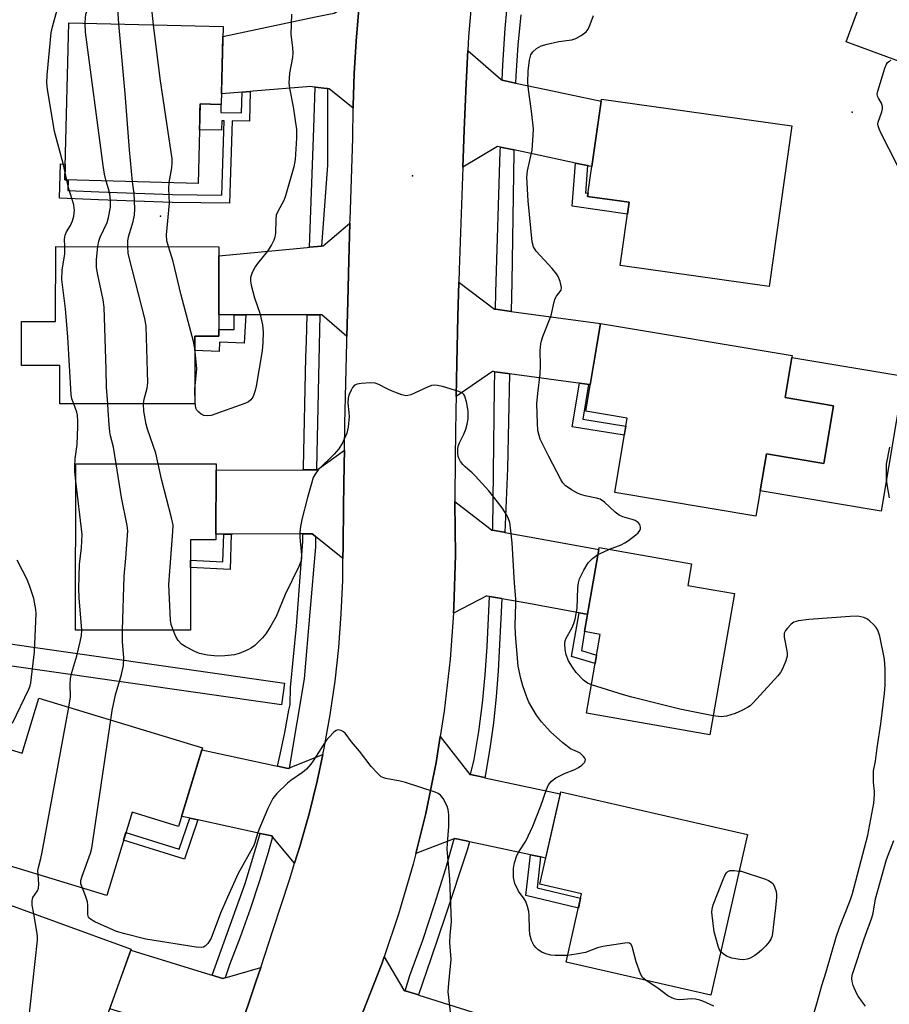
# Model space of a CAD drawing. Units: inches. Extents: x 1243767 to 1249767, y 537454 to 541454.
# Drawn here: x 1245251 to 1245489, y 538690 to 538960 of the extents above; entities that cross this region are included whole.
import ezdxf

# ---------------------------------------------------------------- set-up
doc = ezdxf.new("R2010")
doc.units = ezdxf.units.IN
doc.header["$MEASUREMENT"] = 0
for name, color, linetype in [('BLDG-Footprint', 5, 'Continuous'), ('CULTRL-Pad', 6, 'Continuous'), ('ELEV-Spot Elevation', 7, 'Continuous'), ('TRANS-Non Street Sidewalk', 7, 'Continuous'), ('TRANS-Road', 130, 'Continuous'), ('TRANS-Street Sidewalk', 7, 'Continuous'), ('Undefined', 1, 'Continuous')]:
    doc.layers.add(name, color=color, linetype=linetype)

msp = doc.modelspace()

# ---------------------------------------------------------------- linework, layer by layer
at = {"layer": 'BLDG-Footprint'}
for points, elevation in [([(1245537.91, 538989.21), (1245519.13, 538938.26), (1245477.29, 538953.68), (1245491.82, 538993.08), (1245511.87, 538985.68), (1245516.13, 538997.24)], 432.27), ([(1245306.61, 538957.82), (1245306.08, 538936.5), (1245300.31, 538936.64), (1245299.77, 538914.9), (1245263.22, 538915.82), (1245264.3, 538958.88)], 428.44), ([(1245462.39, 538930.62), (1245456.19, 538886.67), (1245415.41, 538892.43), (1245417.85, 538909.72), (1245406.48, 538911.32), (1245410.25, 538937.99)], 431.8), ([(1245305.46, 538897.55), (1245305.44, 538873.02), (1245298.88, 538873.02), (1245298.86, 538854.53), (1245261.85, 538854.56), (1245261.86, 538865.03), (1245251.38, 538865.04), (1245251.39, 538877.07), (1245260.73, 538877.06), (1245260.75, 538897.6)], 428.71), ([(1245473.88, 538854.02), (1245471.21, 538838.15), (1245455.45, 538840.8), (1245452.58, 538823.73), (1245413.89, 538830.24), (1245417.32, 538850.58), (1245405.97, 538852.49), (1245410.02, 538876.56), (1245462.54, 538867.72), (1245460.61, 538856.26)], 431.85), ([(1245304.66, 538838.1), (1245304.65, 538817.3), (1245297.71, 538817.3), (1245297.7, 538792.51), (1245266.21, 538792.53), (1245266.24, 538838.13)], 426.75), ([(1245446.76, 538802.57), (1245439.99, 538763.92), (1245406.14, 538769.85), (1245409.91, 538791.4), (1245405.6, 538792.16), (1245409.64, 538815.18), (1245434.93, 538810.75), (1245433.89, 538804.82)], 430.56), ([(1245300.94, 538760.33), (1245294.41, 538738.83), (1245281.66, 538742.7), (1245274.74, 538719.91), (1245235.13, 538731.94), (1245244.01, 538761.17), (1245251.55, 538758.88), (1245256.12, 538773.94)], 425.34), ([(1245450.31, 538736.61), (1245440.28, 538692.56), (1245400.57, 538701.6), (1245404.84, 538720.34), (1245393.34, 538722.95), (1245399.11, 538748.27)], 428.8), ([(1245281.45, 538705.21), (1245274.22, 538685.27), (1245267.8, 538687.59), (1245259.99, 538666.02), (1245225.23, 538678.61), (1245240.27, 538720.12)], 423.36)]:
    msp.add_lwpolyline(points, close=True, dxfattribs=dict(at, elevation=elevation))
at = {"layer": 'CULTRL-Pad'}
msp.add_lwpolyline([(1245493.15, 538862.07), (1245486.93, 538825.14), (1245453.75, 538830.72), (1245455.45, 538840.8), (1245471.21, 538838.15), (1245473.88, 538854.02), (1245460.61, 538856.26), (1245462.46, 538867.24)], close=True, dxfattribs=at)
at = {"layer": 'ELEV-Spot Elevation'}
for p in [(1245478.96, 538934.44, 431.96), (1245358.52, 538917, 429.28), (1245289.48, 538905.9, 430.18)]:
    msp.add_point(p, dxfattribs=at)
at = {"layer": 'TRANS-Non Street Sidewalk'}
for points in [[(1245311.79, 538939.85), (1245311.8, 538939.85), (1245314.04, 538940.03), (1245313.85, 538931.93), (1245309.11, 538931.99), (1245308.35, 538909.45), (1245292.68, 538909.66), (1245272.49, 538910.36), (1245261.8, 538910.82), (1245262.08, 538920.27), (1245263.33, 538920.18), (1245263.22, 538915.82), (1245264.12, 538915.8), (1245264.04, 538912.9), (1245272.57, 538912.54), (1245292.73, 538911.84), (1245306.25, 538911.65), (1245306.93, 538932.02), (1245306.25, 538932.03), (1245306.21, 538929.46), (1245300.14, 538929.54), (1245300.2, 538932.11), (1245300.26, 538934.36), (1245300.31, 538936.64), (1245305.99, 538936.5), (1245305.96, 538934.28), (1245311.66, 538934.2)], [(1245406.42, 538919.77), (1245405.87, 538912.25), (1245406.62, 538912.31), (1245406.48, 538911.32), (1245417.85, 538909.72), (1245417.39, 538906.5), (1245402.25, 538908.61), (1245403.12, 538920.47), (1245404.09, 538920.27)], [(1245312.87, 538878.88), (1245312.37, 538871.14), (1245305.63, 538871.44), (1245305.51, 538868.86), (1245298.88, 538869.15), (1245298.88, 538871.73), (1245298.88, 538873.02), (1245305.44, 538873.02), (1245305.44, 538874.87), (1245309.67, 538874.87), (1245309.67, 538878.89), (1245309.87, 538878.89)], [(1245406.72, 538859.85), (1245405.17, 538850.3), (1245416.95, 538848.42), (1245416.53, 538845.92), (1245402.27, 538848.21), (1245404.22, 538860.18), (1245406.25, 538859.91)], [(1245306.78, 538818.86), (1245308.84, 538818.87), (1245308.51, 538809.14), (1245297.71, 538809.68), (1245297.71, 538811.74), (1245306.53, 538811.3)], [(1245406.44, 538796.9), (1245405.6, 538792.16), (1245405.63, 538792.15), (1245404.76, 538787), (1245408.92, 538785.73), (1245408.51, 538783.39), (1245402.09, 538785.36), (1245404.12, 538797.32), (1245405.59, 538797.05), (1245406.33, 538796.92)], [(1245299.71, 538740.58), (1245296.01, 538729.85), (1245279.33, 538735.04), (1245279.98, 538737.17), (1245294.61, 538732.62), (1245297.51, 538741.05), (1245299.69, 538740.58)], [(1245393.59, 538730.44), (1245392.61, 538722.01), (1245404.57, 538719.15), (1245403.95, 538716.44), (1245389.55, 538719.87), (1245390.86, 538731.03), (1245390.87, 538731.03)]]:
    msp.add_lwpolyline(points, close=True, dxfattribs=at)
at = {"layer": 'TRANS-Road'}
for points in [[(1245342.21, 538935.49), (1245335.7, 538940.78), (1245335.21, 538940.84), (1245335.03, 538940.86), (1245331.84, 538941.25), (1245331.04, 538941.34), (1245330.67, 538941.39), (1245314.81, 538940.1), (1245314.04, 538940.03), (1245311.8, 538939.85), (1245311.79, 538939.85), (1245306.15, 538939.39), (1245306.55, 538955.11), (1245331.96, 538960.47), (1245332.36, 538960.55), (1245336.02, 538961.32), (1245336.56, 538961.44), (1245337.01, 538961.53), (1245344.17, 538965.82), (1245343.82, 538962.66), (1245343.06, 538953.83), (1245342.53, 538944.98), (1245342.22, 538936.12)], [(1245383.11, 538943.13), (1245386.73, 538942.36), (1245386.76, 538942.35), (1245395.08, 538940.58), (1245410.16, 538937.38), (1245407.64, 538919.52), (1245407.03, 538919.64), (1245406.42, 538919.77), (1245404.09, 538920.27), (1245403.12, 538920.47), (1245391.34, 538922.98), (1245386.29, 538924.05), (1245386.22, 538924.06), (1245382.59, 538924.84), (1245382.25, 538924.91), (1245381.8, 538925), (1245372.27, 538919.36), (1245372.68, 538929.5), (1245373.24, 538942.26), (1245373.67, 538951.27), (1245382.79, 538943.34), (1245383.02, 538943.15)], [(1245340.52, 538872.99), (1245333.62, 538878.86), (1245333.28, 538878.86), (1245333.08, 538878.86), (1245331.93, 538878.87), (1245329.67, 538878.87), (1245329.28, 538878.87), (1245312.87, 538878.88), (1245309.87, 538878.89), (1245309.67, 538878.89), (1245305.44, 538878.89), (1245305.46, 538895.04), (1245329.66, 538897.37), (1245330.3, 538897.43), (1245333.53, 538897.74), (1245333.67, 538897.75), (1245334.03, 538897.79), (1245341.37, 538903.99), (1245341.06, 538893.75), (1245340.76, 538882.58)], [(1245381.27, 538880.41), (1245385.02, 538879.91), (1245385.49, 538879.84), (1245410.02, 538876.56), (1245407.2, 538859.78), (1245406.72, 538859.85), (1245406.25, 538859.91), (1245404.22, 538860.18), (1245403.28, 538860.31), (1245385.1, 538862.75), (1245384.65, 538862.81), (1245381.04, 538863.29), (1245380.66, 538863.34), (1245380.39, 538863.38), (1245370.48, 538856.55), (1245370.65, 538865.68), (1245370.96, 538878.44), (1245371.22, 538887.82), (1245380.94, 538880.46), (1245381.04, 538880.44)], [(1245339.43, 538812.15), (1245331.94, 538818.17), (1245331.82, 538818.27), (1245331.01, 538818.91), (1245328.44, 538818.91), (1245327.84, 538818.91), (1245309.3, 538818.87), (1245308.84, 538818.87), (1245306.78, 538818.86), (1245306.3, 538818.86), (1245304.65, 538818.86), (1245304.66, 538836.36), (1245328.31, 538836.41), (1245328.59, 538836.41), (1245332.23, 538836.42), (1245332.32, 538836.42), (1245332.4, 538836.42), (1245339.86, 538841.85), (1245339.79, 538837.89), (1245339.61, 538826.72), (1245339.46, 538815.54)], [(1245380.46, 538819.91), (1245383.64, 538819.34), (1245383.77, 538819.31), (1245393.03, 538817.63), (1245409.54, 538814.63), (1245406.44, 538796.9), (1245406.33, 538796.92), (1245405.59, 538797.05), (1245404.12, 538797.32), (1245402.64, 538797.59), (1245389.82, 538799.92), (1245382.99, 538801.16), (1245382.89, 538801.18), (1245379.58, 538801.78), (1245378.92, 538801.9), (1245378.83, 538801.92), (1245369.72, 538797.18), (1245369.83, 538798.82), (1245370.25, 538813.09), (1245370.06, 538827.37), (1245370.06, 538827.75), (1245379.68, 538820.36), (1245380.2, 538819.96)], [(1245374.42, 538752.99), (1245378.23, 538752.16), (1245378.31, 538752.15), (1245398.98, 538747.69), (1245394.98, 538730.14), (1245394.29, 538730.29), (1245393.59, 538730.44), (1245390.87, 538731.03), (1245390.86, 538731.03), (1245374.14, 538734.63), (1245373.67, 538734.74), (1245370.11, 538735.5), (1245369.94, 538735.44), (1245369.68, 538735.33), (1245359.42, 538731.38), (1245362.12, 538742.3), (1245364.95, 538756.29), (1245366.08, 538763.41), (1245374.23, 538753.03), (1245374.32, 538753.01)], [(1245321.5, 538755.32), (1245324.42, 538754.69), (1245324.67, 538754.79), (1245325.01, 538754.92), (1245333.96, 538758.49), (1245332.42, 538751.22), (1245330.2, 538742.23), (1245327.67, 538733.31), (1245326.21, 538728.74), (1245320.17, 538735.95), (1245320.13, 538735.99), (1245319.95, 538736.22), (1245316.73, 538736.91), (1245316.31, 538737), (1245299.71, 538740.58), (1245299.69, 538740.58), (1245297.51, 538741.05), (1245296.75, 538741.22), (1245295.23, 538741.55), (1245300.77, 538759.79), (1245321.02, 538755.42)], [(1245303.57, 538698.05), (1245306.46, 538697.16), (1245307.16, 538697.36), (1245307.18, 538697.37), (1245316.9, 538700.22), (1245315.57, 538696.21), (1245310.86, 538682.09), (1245307.73, 538672.83), (1245302.21, 538680.68), (1245301.64, 538680.85), (1245301.5, 538680.9), (1245297.81, 538682.03), (1245297.68, 538682.07), (1245281.49, 538687.04), (1245279.57, 538687.63), (1245277.66, 538688.22), (1245275.53, 538688.87), (1245281.33, 538704.88), (1245303.2, 538698.16)], [(1245356.49, 538693.81), (1245360.1, 538692.66), (1245360.23, 538692.62), (1245382.87, 538685.45), (1245377.27, 538667.81), (1245374.77, 538668.61), (1245374.18, 538668.79), (1245371.04, 538669.79), (1245370, 538670.12), (1245354.34, 538675.08), (1245354.05, 538675.17), (1245350.83, 538676.19), (1245350.53, 538676.29), (1245350.06, 538676.44), (1245340.24, 538674.17), (1245344.92, 538687.91), (1245350.09, 538701.22), (1245350.73, 538703.11), (1245356.09, 538693.93), (1245356.42, 538693.83)]]:
    msp.add_lwpolyline(points, close=True, dxfattribs=at)
for points in [[(1245374.59, 538963.42), (1245373.84, 538955.01), (1245373.67, 538951.27), (1245373.24, 538942.26), (1245372.68, 538929.5), (1245372.27, 538919.36), (1245372.17, 538916.74), (1245371.71, 538903.98), (1245371.31, 538891.21), (1245371.22, 538887.82), (1245370.96, 538878.44), (1245370.65, 538865.68), (1245370.48, 538856.55), (1245370.4, 538852.91), (1245370.2, 538840.14), (1245370.06, 538827.75), (1245370.06, 538827.37), (1245370.25, 538813.09), (1245369.83, 538798.82), (1245369.72, 538797.18), (1245368.81, 538784.58), (1245367.18, 538770.4), (1245366.08, 538763.41), (1245364.95, 538756.29), (1245362.12, 538742.3), (1245359.42, 538731.38), (1245358.69, 538728.44), (1245354.68, 538714.74), (1245350.73, 538703.11), (1245350.09, 538701.22), (1245344.92, 538687.91)], [(1245310.86, 538682.09), (1245315.57, 538696.21), (1245316.9, 538700.22), (1245320.24, 538710.34), (1245324.85, 538724.49), (1245326.21, 538728.74), (1245327.67, 538733.31), (1245330.2, 538742.23), (1245332.42, 538751.22), (1245333.96, 538758.49), (1245334.34, 538760.28), (1245335.96, 538769.4), (1245337.28, 538778.57), (1245338.28, 538787.78), (1245338.99, 538797.02), (1245339.38, 538806.27), (1245339.43, 538812.15), (1245339.46, 538815.54), (1245339.61, 538826.72), (1245339.79, 538837.89), (1245339.86, 538841.85), (1245339.99, 538849.06), (1245340.22, 538860.23), (1245340.48, 538871.4), (1245340.52, 538872.99), (1245340.76, 538882.58), (1245341.06, 538893.75), (1245341.37, 538903.99), (1245341.39, 538904.92), (1245341.75, 538916.08), (1245342.13, 538927.25), (1245342.21, 538935.49), (1245342.22, 538936.12), (1245342.53, 538944.98), (1245343.06, 538953.83), (1245343.82, 538962.66)]]:
    msp.add_lwpolyline(points, dxfattribs=at)
at = {"layer": 'TRANS-Street Sidewalk'}
msp.add_lwpolyline([(1245388.17, 538961.08), (1245387.37, 538952.72), (1245386.78, 538944.35), (1245386.73, 538942.36), (1245383.11, 538943.13), (1245383.23, 538947.4), (1245383.86, 538957.34), (1245384.81, 538967.26)], dxfattribs=at)
for points in [[(1245335.21, 538940.84), (1245335.2, 538926.39), (1245335.19, 538919.91), (1245333.53, 538897.74), (1245330.3, 538897.43), (1245331.47, 538929.97), (1245331.84, 538941.25), (1245335.03, 538940.86)], [(1245386.29, 538924.05), (1245386.27, 538923.38), (1245385.97, 538905.51), (1245385.68, 538887.94), (1245385.49, 538879.84), (1245385.02, 538879.91), (1245381.27, 538880.41), (1245381.33, 538884.98), (1245382.55, 538923.72), (1245382.59, 538924.84), (1245386.22, 538924.06)], [(1245333.08, 538878.86), (1245332.23, 538836.69), (1245332.23, 538836.42), (1245328.59, 538836.41), (1245328.59, 538837.11), (1245329.27, 538867.22), (1245329.42, 538871.67), (1245329.67, 538878.87), (1245331.93, 538878.87)], [(1245385.1, 538862.75), (1245384.5, 538836.86), (1245383.77, 538819.31), (1245383.64, 538819.34), (1245380.46, 538819.91), (1245380.48, 538820.32), (1245380.99, 538858.89), (1245381.04, 538863.29), (1245384.65, 538862.81)], [(1245331.94, 538818.17), (1245331.89, 538815.38), (1245330.38, 538797.44), (1245328.85, 538779.18), (1245324.79, 538755.33), (1245324.67, 538754.79), (1245324.42, 538754.69), (1245321.5, 538755.32), (1245322.25, 538758.46), (1245323.56, 538764.51), (1245324.66, 538770.6), (1245324.96, 538772.08), (1245325.04, 538776.89), (1245326.73, 538793.64), (1245328.43, 538816.81), (1245328.44, 538818.91), (1245331.01, 538818.91), (1245331.82, 538818.27)], [(1245323.44, 538778.03), (1245322.58, 538772.09), (1245123.2, 538800.65), (1245122.72, 538800.76), (1245122.31, 538800.92), (1245118.63, 538802.71), (1245118.44, 538802.81), (1245118.26, 538802.93), (1245117.3, 538803.58), (1245120.67, 538808.55), (1245121.44, 538808.02), (1245124.51, 538806.53)], [(1245382.99, 538801.16), (1245381.96, 538781.38), (1245381.45, 538774.27), (1245380.7, 538767.18), (1245379.72, 538760.12), (1245378.51, 538753.1), (1245378.31, 538752.15), (1245378.23, 538752.16), (1245374.42, 538752.99), (1245375.4, 538757.15), (1245376.65, 538764.84), (1245377.66, 538772.57), (1245378.44, 538780.32), (1245378.98, 538788.1), (1245379.3, 538795.88), (1245379.58, 538801.78), (1245382.89, 538801.18)], [(1245320.13, 538735.99), (1245318.95, 538731.67), (1245316.6, 538723.89), (1245314.06, 538716.17), (1245311.32, 538708.52), (1245308.38, 538700.95), (1245307.18, 538697.37), (1245307.16, 538697.36), (1245306.46, 538697.16), (1245303.57, 538698.05), (1245312.61, 538723.19), (1245315.31, 538731.93), (1245316.73, 538736.91), (1245319.95, 538736.22)], [(1245374.14, 538734.63), (1245373.5, 538732.32), (1245367.41, 538714.14), (1245363.52, 538702.55), (1245360.1, 538692.66), (1245356.49, 538693.81), (1245357.81, 538697.95), (1245361.3, 538707.64), (1245364.57, 538717.41), (1245367.61, 538727.25), (1245369.94, 538735.44), (1245370.11, 538735.5), (1245373.67, 538734.74)]]:
    msp.add_lwpolyline(points, close=True, dxfattribs=at)
at = {"layer": 'Undefined'}
msp.add_line((1245263.79, 538915.81, 424), (1245263.28, 538918.36, 424), dxfattribs=at)
for points, elevation in [([(1245263.28, 538918.36), (1245262.83, 538920.33), (1245260.39, 538929.14), (1245258.51, 538940.68), (1245258.31, 538942.46), (1245258.42, 538944.53), (1245259.54, 538956.09), (1245259.87, 538957.78), (1245261.14, 538962.39), (1245261.4, 538964.63), (1245261.37, 538965.77), (1245260.74, 538969.56), (1245260.32, 538974.38), (1245259.57, 538980.12), (1245259.58, 538980.9), (1245259.71, 538981.74), (1245260.66, 538985.18)], 424), ([(1245268.77, 538958.77), (1245268.86, 538960.27), (1245269.03, 538961.25), (1245270.53, 538965.24), (1245270.72, 538966.04), (1245270.82, 538967.02), (1245270.46, 538975.74), (1245270.3, 538976.82), (1245269.69, 538979.3), (1245269.58, 538980.13), (1245269.71, 538983.38)], 426), ([(1245278.08, 538958.54), (1245277.65, 538964.01), (1245277.94, 538969.13), (1245277.78, 538973.19), (1245277.78, 538979.34), (1245277.89, 538980.61), (1245278.19, 538981.7)], 428), ([(1245287.56, 538958.3), (1245286.95, 538963.47), (1245286.89, 538964.89), (1245287.1, 538967.07), (1245287.5, 538969.67), (1245287.75, 538973.04), (1245287.98, 538975.01), (1245288.21, 538975.79), (1245288.76, 538976.63), (1245291.37, 538979.08)], 430), ([(1245325.38, 538961.22), (1245325.2, 538955.68), (1245325.31, 538954.33), (1245325.66, 538951.98), (1245325.71, 538950.68), (1245325.58, 538949.33), (1245324.78, 538945.09), (1245324.62, 538942.35), (1245324.79, 538940.94), (1245325.78, 538935.81), (1245326.71, 538929.66), (1245326.74, 538927.31), (1245326.38, 538921.45), (1245325.99, 538919.39), (1245323.72, 538911.46), (1245323.2, 538910.21), (1245321.56, 538907.21), (1245321.16, 538906.18), (1245321.02, 538905.04), (1245320.93, 538901.28), (1245320.78, 538900.18), (1245320.55, 538899.38), (1245319.87, 538898.06), (1245318.75, 538896.3), (1245316.03, 538893), (1245315.37, 538892.06), (1245314.57, 538890.5), (1245314.13, 538889.16), (1245314.08, 538888.13), (1245314.25, 538887), (1245315.2, 538883.57), (1245316.69, 538879.36), (1245317.37, 538876.16), (1245317.6, 538874.13), (1245317.5, 538871.29), (1245317.29, 538869), (1245315.62, 538859.32), (1245315.38, 538858.17), (1245314.97, 538856.81), (1245314.73, 538856.31), (1245314.22, 538855.64), (1245313.59, 538855.1), (1245312.54, 538854.59), (1245303.3, 538851.35), (1245302.27, 538851.21), (1245301.3, 538851.31), (1245300.58, 538851.68), (1245299.94, 538852.21), (1245299.41, 538852.83), (1245299.18, 538853.32), (1245299.02, 538854.14), (1245298.96, 538855), (1245298.89, 538858.5), (1245299.4, 538864.08), (1245298.88, 538869.69)], 430), ([(1245412.47, 538814.69), (1245415.64, 538815.94), (1245416.7, 538816.45), (1245417.65, 538817.08), (1245419.71, 538818.67), (1245420.33, 538819.24), (1245420.8, 538819.87), (1245420.93, 538820.32), (1245420.95, 538820.79), (1245420.78, 538821.46), (1245420.34, 538822), (1245419.51, 538822.55), (1245418.69, 538822.86), (1245416.14, 538823.57), (1245415.11, 538824.04), (1245414.02, 538824.89), (1245411.07, 538827.58), (1245409.93, 538828.39), (1245408.87, 538828.74), (1245405.84, 538829.33), (1245404.56, 538829.68), (1245403.54, 538830.15), (1245402.06, 538830.99), (1245401.11, 538831.59), (1245400.46, 538832.1), (1245399.73, 538832.88), (1245399.1, 538833.79), (1245395.82, 538840.08), (1245393.52, 538844.85), (1245393.17, 538845.89), (1245392.87, 538847.2), (1245392.7, 538849.19), (1245392.59, 538854.51), (1245392.83, 538857.33), (1245393.45, 538862.68), (1245393.55, 538865.02), (1245393.49, 538869.17), (1245393.63, 538870.93), (1245393.81, 538871.8), (1245394.17, 538872.93), (1245396.5, 538878.74), (1245397.33, 538882.5), (1245397.59, 538883.34), (1245397.95, 538884.03), (1245399.23, 538885.64), (1245399.35, 538886.35), (1245398.91, 538887.99), (1245398.37, 538889.37), (1245397.97, 538890.16), (1245396.8, 538891.63), (1245392.39, 538896.35), (1245391.68, 538897.54), (1245391.3, 538898.88), (1245390.22, 538910.13), (1245389.83, 538916.62), (1245390.01, 538918.34), (1245391.3, 538924.03), (1245391.58, 538928.1), (1245391.62, 538929.84), (1245391.12, 538934.69), (1245390.24, 538940.58), (1245390.12, 538942.49), (1245390.17, 538945.66), (1245390.54, 538948.62), (1245390.91, 538950.05), (1245391.45, 538950.92), (1245392.5, 538951.84), (1245393.72, 538952.55), (1245395.42, 538953.05), (1245398.6, 538953.78), (1245402.16, 538954.21), (1245403.25, 538954.57), (1245404.74, 538955.41), (1245406.1, 538956.42), (1245406.59, 538957.08), (1245407.17, 538958.38), (1245408.05, 538960.84)], 430), ([(1245274.61, 538915.54), (1245274.09, 538917.4), (1245273.72, 538919.77), (1245268.95, 538956.31), (1245268.77, 538958.77)], 426), ([(1245281.81, 538915.36), (1245280.92, 538924.07), (1245279.78, 538939.5), (1245278.08, 538958.54)], 428), ([(1245291.85, 538915.1), (1245292.52, 538919.11), (1245292.64, 538920.46), (1245292.61, 538921.59), (1245289.33, 538943.64), (1245287.56, 538958.3)], 430), ([(1245491.37, 538919.78), (1245486.83, 538928.75), (1245486.34, 538929.81), (1245486.07, 538930.63), (1245486.01, 538931.15), (1245486.06, 538931.67), (1245487.08, 538934.51), (1245487.25, 538935.29), (1245487.28, 538935.81), (1245487.21, 538936.32), (1245487.02, 538936.82), (1245486.16, 538938.27), (1245485.94, 538938.78), (1245485.85, 538939.31), (1245485.96, 538940.14), (1245487.92, 538946.44), (1245488.36, 538947.52), (1245488.66, 538947.98), (1245489, 538948.3), (1245489.62, 538948.66)], 432), ([(1245263.25, 538897.59), (1245263.17, 538899.65), (1245263.31, 538900.7), (1245263.72, 538901.61), (1245264.77, 538903.4), (1245265.32, 538904.63), (1245265.68, 538905.94), (1245265.86, 538907.6), (1245265.84, 538908.15), (1245265.69, 538909.01), (1245264.36, 538913.4), (1245263.79, 538915.81)], 424), ([(1245272.25, 538897.58), (1245272.6, 538899.1), (1245272.95, 538900.13), (1245274.85, 538904.21), (1245275.21, 538905.59), (1245275.71, 538908.41), (1245275.76, 538910.08), (1245275.58, 538912.02), (1245275.24, 538913.43), (1245274.61, 538915.54)], 426), ([(1245280.53, 538897.58), (1245280.53, 538899.09), (1245280.69, 538900.27), (1245282.01, 538904.41), (1245282.37, 538906.15), (1245282.38, 538907.93), (1245282.21, 538912.11), (1245281.81, 538915.36)], 428), ([(1245291.67, 538897.57), (1245291.23, 538899.13), (1245291.06, 538900.84), (1245291.91, 538909.48), (1245291.77, 538913.5), (1245291.85, 538915.1)], 430), ([(1245265.7, 538854.56), (1245265.18, 538855.9), (1245264.97, 538857.04), (1245264.08, 538872.75), (1245263.74, 538877.33), (1245263.46, 538880.55), (1245262.41, 538888.61), (1245262.49, 538891.16), (1245263.21, 538895.57), (1245263.25, 538897.59)], 424), ([(1245274.99, 538854.55), (1245274.65, 538859.07), (1245274.61, 538863.9), (1245274.02, 538880.98), (1245273.72, 538883.01), (1245272.28, 538889.84), (1245271.93, 538891.85), (1245271.89, 538894.01), (1245272.25, 538897.58)], 426), ([(1245284.84, 538854.54), (1245284.97, 538855.84), (1245285.78, 538858.78), (1245285.96, 538860.24), (1245285.55, 538875.81), (1245285.14, 538877.85), (1245280.84, 538894.59), (1245280.63, 538895.82), (1245280.53, 538897.58)], 428), ([(1245298.88, 538869.69), (1245298.46, 538871.56), (1245295.15, 538884.25), (1245292.96, 538893.51), (1245291.67, 538897.57)], 430), ([(1245401, 538703.47), (1245397.54, 538703.43), (1245396.4, 538703.59), (1245395.01, 538703.95), (1245393.95, 538704.4), (1245392.97, 538705.02), (1245392.35, 538705.55), (1245391.75, 538706.3), (1245391.14, 538707.57), (1245390.65, 538709.2), (1245390.54, 538710.64), (1245390.49, 538714.41), (1245390.33, 538715.54), (1245390, 538716.91), (1245389.52, 538718.22), (1245389.07, 538718.96), (1245387.51, 538721.1), (1245386.56, 538723.2), (1245386.31, 538724.02), (1245386.17, 538724.86), (1245386.18, 538727.42), (1245386.44, 538728.86), (1245387.09, 538730.84), (1245387.64, 538731.86), (1245389.53, 538734.75), (1245391.47, 538738.91), (1245393.62, 538744.42), (1245395.17, 538748.94), (1245395.8, 538750.2), (1245396.62, 538751.23), (1245397.76, 538752.07), (1245400.12, 538753.29), (1245402.98, 538754.4), (1245403.96, 538754.94), (1245404.85, 538755.61), (1245405.61, 538756.33), (1245405.84, 538756.71), (1245405.87, 538757.11), (1245405.69, 538757.52), (1245405.39, 538757.94), (1245404.4, 538758.87), (1245403.74, 538759.24), (1245401.79, 538760.05), (1245399.69, 538761.71), (1245396.31, 538764.69), (1245393.85, 538767.45), (1245392.47, 538769.28), (1245390.4, 538772.8), (1245389.83, 538774.17), (1245388.74, 538777.29), (1245388.17, 538779.28), (1245387.47, 538782.73), (1245386.7, 538791.38), (1245386.64, 538793.97), (1245386.82, 538799.74), (1245386.8, 538801.13), (1245386.44, 538805.4), (1245385.77, 538816.43), (1245385.36, 538820.56), (1245385.14, 538822.01), (1245384.83, 538823.08), (1245384.31, 538824.08), (1245383.05, 538826.01), (1245381.81, 538827.67), (1245379.37, 538830.67), (1245375.68, 538834.8), (1245374.86, 538835.62), (1245372.91, 538837.28), (1245372.33, 538837.87), (1245371.69, 538838.75), (1245371.19, 538839.69), (1245371.03, 538840.19), (1245370.93, 538841), (1245370.94, 538842.1), (1245371.05, 538842.91), (1245371.38, 538843.87), (1245372.55, 538846.19), (1245373.1, 538847.56), (1245373.52, 538848.97), (1245373.71, 538850.41), (1245373.72, 538852.45), (1245373.4, 538854.67), (1245372.83, 538856.62), (1245372.57, 538857.09), (1245372.21, 538857.45), (1245371.23, 538857.92), (1245366.74, 538859.24), (1245365.34, 538859.59), (1245364.51, 538859.66), (1245363.71, 538859.51), (1245362.64, 538859.12), (1245358.04, 538857.01), (1245357.22, 538856.77), (1245356.68, 538856.74), (1245355.61, 538857), (1245352.9, 538858.03), (1245351.57, 538858.61), (1245349.28, 538859.8), (1245348.23, 538860.19), (1245347.09, 538860.27), (1245344.45, 538860.08), (1245343.32, 538859.91), (1245342.6, 538859.62), (1245342.07, 538859.03), (1245341.66, 538858.27), (1245341.08, 538856.91), (1245340.83, 538856.07), (1245340.77, 538854.75), (1245341.08, 538852.19), (1245341.15, 538851.04), (1245340.86, 538848.15), (1245340.49, 538846.46), (1245339.3, 538843.86), (1245338.29, 538842.17), (1245337.06, 538840.74), (1245332.61, 538836.41), (1245331.81, 538835.31), (1245331.32, 538834.35), (1245330.78, 538832.72), (1245329.69, 538828.87), (1245328.21, 538822.85), (1245327.7, 538820.35), (1245327.59, 538819.22), (1245327.62, 538818.05), (1245328.13, 538813.06), (1245328.1, 538812.2), (1245327.91, 538811.35), (1245327.37, 538810), (1245323.63, 538802.36), (1245321.11, 538796.27), (1245319.69, 538793.77), (1245318.32, 538791.58), (1245317.39, 538790.47), (1245315.31, 538788.39), (1245314.39, 538787.7), (1245313.39, 538787.19), (1245311.04, 538786.2), (1245309.69, 538785.79), (1245307.08, 538785.51), (1245305.07, 538785.43), (1245302.31, 538785.69), (1245300.18, 538786.15), (1245298.84, 538786.71), (1245296.21, 538788.09), (1245295.24, 538788.74), (1245294.33, 538789.74), (1245293.68, 538790.83), (1245292.96, 538792.51)], 428), ([(1245266.23, 538833.34), (1245265.95, 538836), (1245265.96, 538837.45), (1245266.11, 538839.46), (1245266.6, 538843.36), (1245266.84, 538848.35), (1245266.84, 538849.78), (1245266.72, 538851.4), (1245266.57, 538852.21), (1245265.7, 538854.56)], 424), ([(1245277.3, 538838.12), (1245276.59, 538842.64), (1245275.79, 538845.75), (1245275.59, 538846.85), (1245275.36, 538848.76), (1245275.16, 538852.83), (1245274.99, 538854.55)], 426), ([(1245288.82, 538838.11), (1245288.19, 538840.98), (1245285.91, 538847.59), (1245285.5, 538848.98), (1245284.89, 538852.52), (1245284.84, 538854.54)], 428), ([(1245489.23, 538828.8), (1245488.65, 538831.91), (1245488.38, 538833.91), (1245488.32, 538836.54), (1245488.39, 538837.99), (1245489.31, 538842.66)], 432), ([(1245279.05, 538792.52), (1245279.5, 538807.33), (1245279.99, 538812.31), (1245280.46, 538819.74), (1245280.3, 538821.18), (1245278.78, 538828.91), (1245277.3, 538838.12)], 426), ([(1245292.96, 538792.51), (1245292.41, 538794.1), (1245292.22, 538795.25), (1245291.78, 538805.04), (1245292.87, 538819.54), (1245292.9, 538821.29), (1245292.48, 538823.31), (1245289.72, 538833.93), (1245288.82, 538838.11)], 428), ([(1245267.89, 538792.53), (1245267.21, 538801.37), (1245267.11, 538804.01), (1245267.27, 538810.53), (1245267.83, 538815.06), (1245268.01, 538818.77), (1245266.23, 538833.34)], 424), ([(1245407.5, 538777.62), (1245406.42, 538778.05), (1245405.33, 538778.87), (1245403.33, 538780.96), (1245402.3, 538782.38), (1245401.26, 538784.14), (1245400.63, 538785.8), (1245400.3, 538787.21), (1245400.24, 538788.81), (1245400.34, 538789.6), (1245400.62, 538790.36), (1245402.15, 538793.08), (1245402.74, 538794.4), (1245403.09, 538795.52), (1245403.59, 538798.45), (1245403.84, 538804.15), (1245404, 538805.53), (1245404.26, 538806.61), (1245405.41, 538808.98), (1245406.61, 538810.98), (1245407.82, 538812.2), (1245408.5, 538812.74), (1245409.3, 538813.24)], 430), ([(1245409.3, 538813.24), (1245410.73, 538813.95), (1245412.47, 538814.69)], 430), ([(1245248.89, 538767.09), (1245253.38, 538776.37), (1245253.77, 538777.34), (1245253.97, 538778.09), (1245254.93, 538786.61), (1245255.41, 538797.09), (1245255.31, 538798.23), (1245254.72, 538801.2), (1245253.69, 538804.51), (1245252.96, 538806.4), (1245250.17, 538811.73)], 422), ([(1245467.5, 538684.38), (1245469.31, 538690.35), (1245470.64, 538695.24), (1245471.85, 538698.98), (1245474.55, 538708.46), (1245475.47, 538711.17), (1245478.43, 538718.54), (1245479.08, 538720.48), (1245483.24, 538736.43), (1245484.66, 538743.69), (1245484.88, 538745.16), (1245485.07, 538747.51), (1245485.04, 538748.38), (1245484.77, 538750.91), (1245484.84, 538754.06), (1245485.34, 538756.64), (1245485.78, 538760.32), (1245486.83, 538766.94), (1245487.86, 538775.25), (1245488.03, 538777.57), (1245487.97, 538781.89), (1245487.81, 538784.57), (1245486.56, 538790.87), (1245485.99, 538792.55), (1245485.54, 538793.26), (1245484.79, 538794.09), (1245483.78, 538795.05), (1245483.12, 538795.56), (1245482.13, 538796), (1245480.5, 538796.34), (1245478.43, 538796.33), (1245467.08, 538795.49), (1245464.25, 538795.11), (1245462.95, 538794.71), (1245462.25, 538794.21), (1245461.23, 538793.14), (1245460.69, 538792.45), (1245460.34, 538791.71), (1245460.29, 538791.18), (1245460.34, 538790.61), (1245461.1, 538786.93), (1245461.18, 538786.13), (1245461.15, 538785.47), (1245460.78, 538784.16), (1245459.84, 538781.97), (1245459.28, 538780.93), (1245458.57, 538780.01), (1245451.85, 538772.65), (1245451, 538771.86), (1245450.29, 538771.37), (1245448.76, 538770.55), (1245446.94, 538769.74), (1245444.5, 538768.97), (1245443.11, 538768.81), (1245440.9, 538769.13)], 430), ([(1245264.31, 538771.45), (1245264.76, 538774.3), (1245264.68, 538777.65), (1245264.84, 538779.28), (1245265.2, 538780.96), (1245266.49, 538785.56), (1245267.43, 538789.34), (1245267.79, 538791.1), (1245267.89, 538792.53)], 424), ([(1245275.81, 538767.96), (1245276.25, 538770.58), (1245277.12, 538774.81), (1245278.74, 538780.4), (1245279.29, 538782.87), (1245279.4, 538784.95), (1245279.02, 538789.47), (1245279.05, 538792.52)], 426), ([(1245440.9, 538769.13), (1245431.76, 538770.93), (1245418.62, 538774.22), (1245416.34, 538774.82), (1245407.5, 538777.62)], 430), ([(1245255.92, 538725.63), (1245255.89, 538726.64), (1245255.99, 538727.54), (1245256.66, 538730.05), (1245257.02, 538731.78), (1245264.31, 538771.45)], 424), ([(1245268.08, 538721.93), (1245267.66, 538723.13), (1245267.66, 538724.04), (1245267.97, 538725.14), (1245270.25, 538731.46), (1245270.63, 538732.87), (1245275.81, 538767.96)], 426), ([(1245368.96, 538687.19), (1245368.28, 538693.51), (1245368.44, 538695.87), (1245369.12, 538702.32), (1245368.75, 538706.98), (1245368.85, 538709.06), (1245369.16, 538712.74), (1245368.69, 538724.4), (1245368.02, 538732.57), (1245368.07, 538734.24), (1245368.47, 538738.76), (1245368.43, 538742.02), (1245368.28, 538743.48), (1245368.01, 538744.32), (1245366.87, 538746.41), (1245366.18, 538747.33), (1245365.5, 538747.82), (1245364.71, 538748.16), (1245356.57, 538750.79), (1245355.16, 538751.18), (1245351.19, 538751.93), (1245350.39, 538752.17), (1245349.92, 538752.43), (1245348.88, 538753.35), (1245347.17, 538755.24), (1245343.99, 538759.45), (1245341.8, 538761.95), (1245340.03, 538764.33), (1245339.62, 538764.69), (1245338.97, 538765.06), (1245338.51, 538765.2), (1245338.06, 538765.22), (1245337.62, 538765.05), (1245336.98, 538764.58), (1245335.57, 538763.19), (1245334.82, 538762.33), (1245331.32, 538756.78), (1245330.63, 538755.85), (1245329.47, 538754.52), (1245328.37, 538753.55), (1245325.14, 538751.39), (1245324.21, 538750.68), (1245321.31, 538747.81), (1245320.27, 538746.47), (1245318.87, 538743.74), (1245316.42, 538737.89), (1245316.02, 538736.84), (1245315.33, 538734.36), (1245315.03, 538733.55), (1245310.72, 538725.87), (1245307.78, 538719.47), (1245305.85, 538715.01), (1245303.31, 538708.17), (1245302.44, 538706.73), (1245301.69, 538705.99), (1245301.21, 538705.76), (1245300.68, 538705.66), (1245299.23, 538705.75), (1245285.48, 538707.92), (1245279.7, 538709.39), (1245277.41, 538710.05), (1245271.48, 538712.72), (1245270.23, 538713.41), (1245269.85, 538713.78), (1245269.65, 538714.14), (1245269.5, 538714.89), (1245269.56, 538717.26), (1245269.47, 538718.14), (1245268.95, 538719.83), (1245268.08, 538721.93)], 426), ([(1245482.64, 538689.57), (1245481.75, 538690.71), (1245480.57, 538692.37), (1245480.13, 538693.13), (1245479.19, 538695.27), (1245478.93, 538696.31), (1245478.87, 538697.08), (1245478.99, 538698.06), (1245479.22, 538698.88), (1245482.26, 538708.04), (1245484.35, 538713.73), (1245484.68, 538715.07), (1245485.38, 538718.95), (1245485.98, 538721.29), (1245488.35, 538729.74), (1245490.33, 538734.92)], 432), ([(1245442.99, 538704.49), (1245442.55, 538705.21), (1245442.25, 538706), (1245441.19, 538709.91), (1245440.56, 538714.49), (1245440.5, 538715.34), (1245440.58, 538716.19), (1245440.92, 538717.31), (1245443.66, 538724.3), (1245444.11, 538725.4), (1245444.51, 538726.14), (1245444.85, 538726.5), (1245445.56, 538726.72), (1245446.61, 538726.71), (1245448.02, 538726.57)], 430), ([(1245448.02, 538726.57), (1245448.55, 538726.51), (1245455.22, 538724.4), (1245456.02, 538724.01), (1245456.76, 538723.55), (1245457.18, 538723.17), (1245457.6, 538722.51), (1245458.12, 538720.99), (1245458.2, 538720.18), (1245458.19, 538719.36), (1245457.94, 538716.53), (1245457.06, 538708.87), (1245456.81, 538708.13), (1245456.21, 538707.17), (1245455.29, 538706.09), (1245454.08, 538704.91), (1245453.03, 538703.97), (1245452.32, 538703.47), (1245451.04, 538702.77), (1245450.23, 538702.46), (1245449.21, 538702.31), (1245448.16, 538702.32), (1245445.98, 538702.75), (1245444.5, 538703.3), (1245443.58, 538703.93), (1245442.99, 538704.49)], 430), ([(1245254.73, 538714.89), (1245254.31, 538717.23), (1245254.25, 538718.39), (1245254.48, 538719.31), (1245255.72, 538721.18), (1245256.01, 538721.88), (1245256.11, 538723.02), (1245255.92, 538725.63)], 424), ([(1245246.1, 538671.05), (1245246.66, 538671.77), (1245247.82, 538672.99), (1245248.47, 538673.96), (1245252.22, 538680.67), (1245252.72, 538681.72), (1245252.96, 538682.56), (1245253.2, 538684.32), (1245255.74, 538707.62), (1245255.75, 538708.73), (1245255.61, 538710.03), (1245254.73, 538714.89)], 424), ([(1245422.55, 538696.6), (1245421.5, 538697.48), (1245420.92, 538698.41), (1245419.75, 538701.72), (1245418.67, 538705.95), (1245418.33, 538706.6), (1245417.97, 538706.84), (1245417.5, 538706.91), (1245416.69, 538706.86), (1245410.61, 538705.9), (1245409.22, 538705.56), (1245405.93, 538704.29), (1245403.33, 538703.8), (1245401, 538703.47)], 428), ([(1245441.02, 538689.56), (1245438.07, 538690.92), (1245437.22, 538691.2), (1245436.07, 538691.46), (1245434.94, 538691.55), (1245431.74, 538691.29), (1245430.93, 538691.38), (1245430.16, 538691.61), (1245429.17, 538692.04), (1245428.47, 538692.45), (1245425.69, 538694.56), (1245422.55, 538696.6)], 428)]:
    msp.add_lwpolyline(points, dxfattribs=dict(at, elevation=elevation))

doc.saveas('drawing.dxf')
